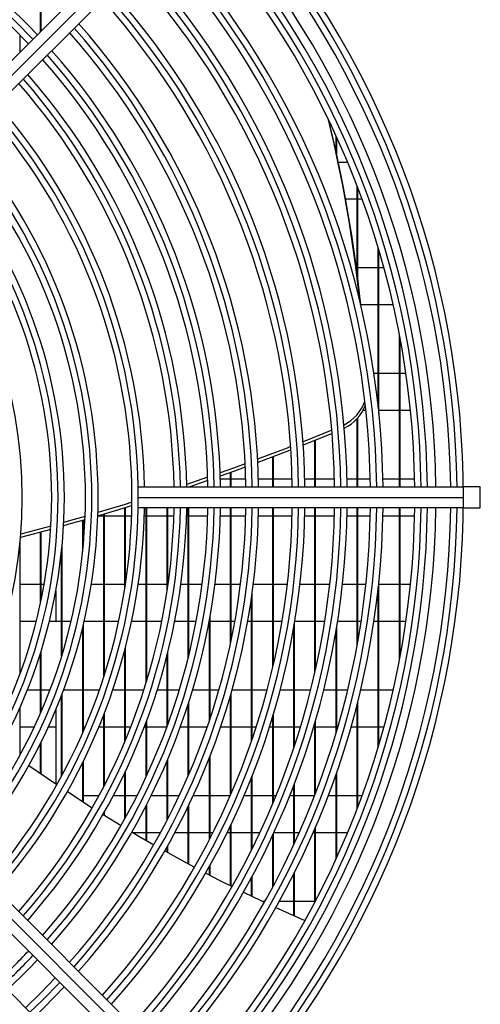
# Model space of a CAD drawing. Extents: x 566 to 3729, y 5854 to 8186.
# Drawn here: x 2245 to 2354, y 6958 to 7191 of the extents above; entities that cross this region are included whole.
import ezdxf

# ---------------------------------------------------------------- set-up
doc = ezdxf.new("R2010")
doc.units = 0
doc.header["$MEASUREMENT"] = 0
doc.layers.get('0').update_dxf_attribs({"linetype": 'CONTINUOUS'})

msp = doc.modelspace()

# ---------------------------------------------------------------- linework, layer by layer
at = {"color": 7, "linetype": 'CONTINUOUS'}
for p, q in [((2291.262816, 7229.621871), (2220.552157, 7158.91119)), ((2293.03063, 7227.854101), (2222.319911, 7157.14342)), ((2224.087696, 7155.375666), (2294.798384, 7226.086339)), ((2249.679695, 7188.038735), (2249.679695, 7195.169246)), ((2249.82969, 7188.188738), (2249.82969, 7195.019132)), ((2244.829695, 7183.188735), (2244.829695, 7187.271221)), ((2319.679688, 7159.629396), (2319.679688, 7163.410118)), ((2319.829713, 7158.936387), (2319.829713, 7163.08125)), ((2320.204686, 7157.172299), (2322.407733, 7157.172299)), ((2324.679683, 7130.635178), (2324.679683, 7151.499054)), ((2324.829708, 7129.447913), (2324.829708, 7151.106587)), ((2324.679683, 7148.347309), (2321.933876, 7148.347309)), ((2325.858544, 7148.347309), (2324.829708, 7148.347309)), ((2329.679678, 7099.095872), (2329.679678, 7136.827371)), ((2329.829703, 7097.659549), (2329.829703, 7136.323875)), ((2324.479173, 7132.172307), (2324.679683, 7132.172307)), ((2324.829708, 7132.172307), (2329.679678, 7132.172307)), ((2329.829703, 7132.172307), (2331.013571, 7132.172307)), ((2329.679678, 7123.347303), (2325.533818, 7123.347303)), ((2333.222161, 7123.347303), (2329.829703, 7123.347303)), ((2334.679673, 7080.259806), (2334.679673, 7116.366512)), ((2334.829698, 7080.259806), (2334.829698, 7115.571833)), ((2328.638504, 7107.172302), (2329.679678, 7107.172302)), ((2329.829703, 7107.172302), (2334.679673, 7107.172302)), ((2334.829698, 7107.172302), (2336.219142, 7107.172302)), ((2326.742659, 7098.347297), (2326.058935, 7098.347297)), ((2334.679673, 7098.347297), (2329.829703, 7098.347297)), ((2337.298344, 7098.347297), (2334.829698, 7098.347297)), ((2324.679683, 7080.259806), (2324.679683, 7096.433675)), ((2324.829708, 7080.259806), (2324.829708, 7096.599987)), ((2318.65115, 7093.675605), (2311.84722, 7090.930051)), ((2318.716119, 7092.89614), (2311.902831, 7090.149021)), ((2314.679693, 7080.259806), (2314.679693, 7091.256431)), ((2314.829717, 7080.259806), (2314.829717, 7091.316736)), ((2304.679702, 7080.259806), (2304.679702, 7087.346336)), ((2304.829727, 7080.259806), (2304.829727, 7087.403408)), ((2289.257358, 7082.524723), (2284.298847, 7080.822176)), ((2289.279233, 7081.739268), (2284.829686, 7080.210871)), ((2292.268823, 7082.17231), (2294.679712, 7082.17231)), ((2294.679712, 7080.259806), (2294.679712, 7083.649075)), ((2294.829677, 7080.259806), (2294.829677, 7083.702988)), ((2294.829677, 7082.17231), (2298.27107, 7082.17231)), ((2301.272105, 7082.17231), (2304.679702, 7082.17231)), ((2304.829727, 7082.17231), (2309.274684, 7082.17231)), ((2312.275599, 7082.17231), (2314.679693, 7082.17231)), ((2314.829717, 7082.17231), (2319.277654, 7082.17231)), ((2322.27845, 7082.17231), (2324.679683, 7082.17231)), ((2324.829708, 7082.17231), (2327.779899, 7082.17231)), ((2330.780636, 7082.17231), (2334.679673, 7082.17231)), ((2334.829698, 7082.17231), (2338.282417, 7082.17231)), ((2272.80743, 7077.759808), (2272.80743, 7080.259806)), ((2272.80743, 7080.259806), (2349.829684, 7080.259806)), ((2352.329682, 7080.259806), (2349.829684, 7080.259806)), ((2353.829692, 7080.259806), (2352.329682, 7080.259806)), ((2272.80743, 7075.259811), (2272.80743, 7077.759808)), ((2272.80743, 7077.759808), (2349.829684, 7077.759808)), ((2269.679706, 7056.406176), (2269.679706, 7075.307956)), ((2269.829701, 7057.394391), (2269.829701, 7075.354254)), ((2349.829684, 7075.259811), (2272.80743, 7075.259811)), ((2274.679671, 7033.743015), (2274.679671, 7075.259811)), ((2274.829696, 7034.231088), (2274.829696, 7075.259811)), ((2279.679726, 7055.646962), (2279.679726, 7075.259811)), ((2279.829691, 7056.670702), (2279.829691, 7075.259811)), ((2284.679721, 7039.832524), (2284.679721, 7075.259811)), ((2284.829686, 7040.440253), (2284.829686, 7075.259811)), ((2294.679712, 7043.14076), (2294.679712, 7075.259811)), ((2294.829677, 7043.851844), (2294.829677, 7075.259811)), ((2304.679702, 7037.454984), (2304.679702, 7075.259811)), ((2304.829727, 7038.101903), (2304.829727, 7075.259811)), ((2314.679693, 7036.31734), (2314.679693, 7075.259811)), ((2314.829717, 7036.982975), (2314.829717, 7075.259811)), ((2324.679683, 7042.806587), (2324.679683, 7075.259811)), ((2324.829708, 7043.642363), (2324.829708, 7075.259811)), ((2334.679673, 7039.15309), (2334.679673, 7075.259811)), ((2334.829698, 7039.947769), (2334.829698, 7075.259811)), ((2349.829684, 7075.259811), (2352.329682, 7075.259811)), ((2352.329682, 7075.259811), (2353.829692, 7075.259811)), ((2259.679715, 7064.876577), (2259.679715, 7072.322166)), ((2259.82971, 7066.457144), (2259.82971, 7072.365499)), ((2264.67971, 7073.347306), (2263.255368, 7073.347306)), ((2264.67971, 7035.280666), (2264.67971, 7073.790452)), ((2264.829706, 7035.750887), (2264.829706, 7073.83526)), ((2269.679706, 7073.347306), (2264.829706, 7073.347306)), ((2271.259676, 7073.347306), (2269.829701, 7073.347306)), ((2274.679671, 7073.347306), (2274.261127, 7073.347306)), ((2279.679726, 7073.347306), (2274.829696, 7073.347306)), ((2281.264375, 7073.347306), (2279.829691, 7073.347306)), ((2284.679721, 7073.347306), (2284.265648, 7073.347306)), ((2289.267669, 7073.347306), (2284.829686, 7073.347306)), ((2294.679712, 7073.347306), (2292.268823, 7073.347306)), ((2298.27107, 7073.347306), (2294.829677, 7073.347306)), ((2304.679702, 7073.347306), (2301.272105, 7073.347306)), ((2309.274684, 7073.347306), (2304.829727, 7073.347306)), ((2314.679693, 7073.347306), (2312.275599, 7073.347306)), ((2319.277654, 7073.347306), (2314.829717, 7073.347306)), ((2324.679683, 7073.347306), (2322.27845, 7073.347306)), ((2327.779899, 7073.347306), (2324.829708, 7073.347306)), ((2334.679673, 7073.347306), (2330.780636, 7073.347306)), ((2338.282417, 7073.347306), (2334.829698, 7073.347306)), ((2252.090494, 7070.186725), (2244.930874, 7068.274132)), ((2252.13788, 7070.977336), (2244.99474, 7069.065517)), ((2249.679695, 7052.680379), (2249.679695, 7069.531715)), ((2249.82969, 7053.392819), (2249.82969, 7069.572142)), ((2244.829695, 7036.001584), (2244.829695, 7067.14142)), ((2254.67969, 7040.150276), (2254.67969, 7065.131357)), ((2254.829715, 7040.641746), (2254.829715, 7066.680542)), ((2244.829695, 7057.172305), (2249.679695, 7057.172305)), ((2249.82969, 7057.172305), (2250.550489, 7057.172305)), ((2261.701862, 7057.172305), (2264.67971, 7057.172305)), ((2264.829706, 7057.172305), (2269.679706, 7057.172305)), ((2272.829364, 7057.172305), (2274.679671, 7057.172305)), ((2274.829696, 7057.172305), (2279.679726, 7057.172305)), ((2279.829691, 7057.172305), (2279.900561, 7057.172305)), ((2282.929014, 7057.172305), (2284.679721, 7057.172305)), ((2284.829686, 7057.172305), (2287.97401, 7057.172305)), ((2290.999661, 7057.172305), (2294.679712, 7057.172305)), ((2294.829677, 7057.172305), (2297.048102, 7057.172305)), ((2300.071011, 7057.172305), (2304.679702, 7057.172305)), ((2304.829727, 7057.172305), (2308.128308, 7057.172305)), ((2311.148475, 7057.172305), (2314.679693, 7057.172305)), ((2314.829717, 7057.172305), (2318.192969, 7057.172305)), ((2321.21105, 7057.172305), (2324.679683, 7057.172305)), ((2324.829708, 7057.172305), (2326.742659, 7057.172305)), ((2329.679678, 7018.692246), (2329.679678, 7056.423745)), ((2329.829703, 7019.195727), (2329.829703, 7057.860053)), ((2329.829703, 7057.172305), (2334.679673, 7057.172305)), ((2334.829698, 7057.172305), (2337.298344, 7057.172305)), ((2253.329705, 7055.669075), (2253.329705, 7048.3473)), ((2299.679707, 7020.114532), (2299.679707, 7054.201847)), ((2299.829672, 7020.551852), (2299.829672, 7055.293164)), ((2289.829682, 7025.321743), (2289.829682, 7049.586228)), ((2248.669307, 7048.3473), (2244.829695, 7048.3473)), ((2254.67969, 7048.3473), (2251.761298, 7048.3473)), ((2256.904583, 7048.3473), (2254.829715, 7048.3473)), ((2259.679715, 7022.055438), (2259.679715, 7047.051868)), ((2259.82971, 7022.399625), (2259.82971, 7047.680742)), ((2264.67971, 7048.3473), (2259.985129, 7048.3473)), ((2268.182199, 7048.3473), (2264.829706, 7048.3473)), ((2274.679671, 7048.3473), (2271.250199, 7048.3473)), ((2278.397868, 7048.3473), (2274.829696, 7048.3473)), ((2284.679721, 7048.3473), (2281.456838, 7048.3473)), ((2286.549996, 7048.3473), (2284.829686, 7048.3473)), ((2289.679716, 7048.3473), (2289.603065, 7048.3473)), ((2289.679716, 7024.873337), (2289.679716, 7048.760197)), ((2294.679712, 7048.3473), (2289.829682, 7048.3473)), ((2295.703243, 7048.3473), (2294.829677, 7048.3473)), ((2299.679707, 7048.3473), (2298.75059, 7048.3473)), ((2304.679702, 7048.3473), (2299.829672, 7048.3473)), ((2306.868802, 7048.3473), (2304.829727, 7048.3473)), ((2309.679697, 7018.464139), (2309.679697, 7046.986809)), ((2309.829722, 7018.914661), (2309.829722, 7047.864145)), ((2314.679693, 7048.3473), (2309.910427, 7048.3473)), ((2317.002128, 7048.3473), (2314.829717, 7048.3473)), ((2319.829713, 7022.40639), (2319.829713, 7047.039291)), ((2324.679683, 7048.3473), (2320.039342, 7048.3473)), ((2325.604509, 7048.3473), (2324.829708, 7048.3473)), ((2329.679678, 7048.3473), (2328.638504, 7048.3473)), ((2334.679673, 7048.3473), (2329.829703, 7048.3473)), ((2336.219142, 7048.3473), (2334.829698, 7048.3473)), ((2319.679688, 7021.900794), (2319.679688, 7046.137384)), ((2269.829701, 7020.359895), (2269.829701, 7042.29503)), ((2249.679695, 7026.642522), (2249.679695, 7040.909073)), ((2249.82969, 7026.988259), (2249.82969, 7041.390172)), ((2269.679706, 7020.001879), (2269.679706, 7041.718474)), ((2279.679726, 7023.565909), (2279.679726, 7040.450594)), ((2279.829691, 7023.975512), (2279.829691, 7041.048101)), ((2246.569703, 7032.172313), (2249.679695, 7032.172313)), ((2249.82969, 7032.172313), (2251.936476, 7032.172313)), ((2254.67969, 7011.794081), (2254.67969, 7030.946574)), ((2254.829715, 7012.073061), (2254.829715, 7031.340531)), ((2255.141656, 7032.172313), (2259.679715, 7032.172313)), ((2259.82971, 7032.172313), (2263.641457, 7032.172313)), ((2266.81308, 7032.172313), (2269.679706, 7032.172313)), ((2269.829701, 7032.172313), (2274.184476, 7032.172313)), ((2277.332376, 7032.172313), (2279.679726, 7032.172313)), ((2279.829691, 7032.172313), (2282.565425, 7032.172313)), ((2285.697828, 7032.172313), (2289.679716, 7032.172313)), ((2289.829682, 7032.172313), (2291.947316, 7032.172313)), ((2294.679712, 7007.251105), (2294.679712, 7030.818603)), ((2294.829677, 7007.597497), (2294.829677, 7031.340531)), ((2295.064996, 7032.172313), (2299.679707, 7032.172313)), ((2299.829672, 7032.172313), (2303.358267, 7032.172313)), ((2306.461225, 7032.172313), (2309.679697, 7032.172313)), ((2309.829722, 7032.172313), (2313.687871, 7032.172313)), ((2316.779624, 7032.172313), (2319.679688, 7032.172313)), ((2319.829713, 7032.172313), (2322.440277, 7032.172313)), ((2325.523983, 7032.172313), (2329.679678, 7032.172313)), ((2329.829703, 7032.172313), (2333.222161, 7032.172313)), ((2244.829695, 7016.704491), (2244.829695, 7028.033039)), ((2284.679721, 7011.83956), (2284.679721, 7028.877518)), ((2284.829686, 7012.187323), (2284.829686, 7029.3475)), ((2324.679683, 7004.020563), (2324.679683, 7028.731993)), ((2324.829708, 7004.41303), (2324.829708, 7029.324284)), ((2253.329705, 7027.560195), (2253.329705, 7009.908339)), ((2264.67971, 7009.316555), (2264.67971, 7026.306173)), ((2264.829706, 7009.607396), (2264.829706, 7026.693663)), ((2304.679702, 7005.203089), (2304.679702, 7025.841823)), ((2304.829727, 7005.560419), (2304.829727, 7026.342383)), ((2248.188566, 7023.347309), (2244.829695, 7023.347309)), ((2253.329705, 7023.347309), (2251.494627, 7023.347309)), ((2260.237019, 7023.347309), (2259.82971, 7023.347309)), ((2264.67971, 7023.347309), (2263.490985, 7023.347309)), ((2269.679706, 7023.347309), (2264.829706, 7023.347309)), ((2271.039019, 7023.347309), (2269.829701, 7023.347309)), ((2274.679671, 7023.347309), (2274.256717, 7023.347309)), ((2274.679671, 7011.536858), (2274.679671, 7024.463675)), ((2274.829696, 7011.860272), (2274.829696, 7024.866036)), ((2279.59914, 7023.347309), (2274.829696, 7023.347309)), ((2284.679721, 7023.347309), (2282.793234, 7023.347309)), ((2289.158533, 7023.347309), (2284.829686, 7023.347309)), ((2294.679712, 7023.347309), (2292.330573, 7023.347309)), ((2299.679707, 7023.347309), (2294.829677, 7023.347309)), ((2300.758551, 7023.347309), (2299.829672, 7023.347309)), ((2304.679702, 7023.347309), (2303.908478, 7023.347309)), ((2309.679697, 7023.347309), (2304.829727, 7023.347309)), ((2311.238299, 7023.347309), (2309.829722, 7023.347309)), ((2314.679693, 7023.347309), (2314.371656, 7023.347309)), ((2314.679693, 7007.270596), (2314.679693, 7024.388662)), ((2314.829717, 7007.659873), (2314.829717, 7024.903855)), ((2319.679688, 7023.347309), (2314.829717, 7023.347309)), ((2320.104907, 7023.347309), (2319.829713, 7023.347309)), ((2324.679683, 7023.347309), (2323.226343, 7023.347309)), ((2329.679678, 7023.347309), (2324.829708, 7023.347309)), ((2331.013571, 7023.347309), (2329.829703, 7023.347309)), ((2249.679695, 7012.396088), (2249.679695, 7019.536278)), ((2249.82969, 7012.292615), (2249.82969, 7019.839606)), ((2289.829682, 6996.996275), (2289.829682, 7016.483775)), ((2246.936659, 7014.307103), (2253.55805, 7009.754768)), ((2259.679715, 7005.726925), (2259.679715, 7014.942786)), ((2259.82971, 7005.630365), (2259.82971, 7015.247813)), ((2279.679726, 7001.313886), (2279.679726, 7015.406153)), ((2279.829691, 7001.603714), (2279.829691, 7015.761814)), ((2289.679716, 6996.704421), (2289.679716, 7016.099623)), ((2269.679706, 7001.707336), (2269.679706, 7012.652388)), ((2269.829701, 7001.978865), (2269.829701, 7012.969753)), ((2299.679707, 6994.315347), (2299.679707, 7011.472723)), ((2299.829672, 6994.616857), (2299.829672, 7011.852673)), ((2319.679688, 6992.109469), (2319.679688, 7012.168428)), ((2319.829713, 6992.438367), (2319.829713, 7012.598476)), ((2309.679697, 6995.496652), (2309.679697, 7009.591064)), ((2309.829722, 6995.820812), (2309.829722, 7009.982607)), ((2256.061892, 7008.086673), (2261.949251, 7004.276654)), ((2259.82971, 7007.172307), (2263.548623, 7007.172307)), ((2266.945462, 7007.172307), (2269.679706, 7007.172307)), ((2269.829701, 7007.172307), (2272.566686, 7007.172307)), ((2275.917302, 7007.172307), (2279.679726, 7007.172307)), ((2279.829691, 7007.172307), (2282.574187, 7007.172307)), ((2285.882304, 7007.172307), (2289.679716, 7007.172307)), ((2289.829682, 7007.172307), (2294.645439, 7007.172307)), ((2297.911714, 7007.172307), (2299.679707, 7007.172307)), ((2299.829672, 7007.172307), (2304.679702, 7007.172307)), ((2304.829727, 7007.172307), (2305.495511, 7007.172307)), ((2308.73097, 7007.172307), (2309.679697, 7007.172307)), ((2309.829722, 7007.172307), (2314.641665, 7007.172307)), ((2317.85507, 7007.172307), (2319.679688, 7007.172307)), ((2319.829713, 7007.172307), (2324.679683, 7007.172307)), ((2324.829708, 7007.172307), (2325.858544, 7007.172307)), ((2274.679671, 6996.558389), (2274.679671, 7004.708609)), ((2274.829696, 6996.471575), (2274.829696, 7005.001655)), ((2284.679721, 6990.973315), (2284.679721, 7004.612854)), ((2284.829686, 6990.89264), (2284.829686, 7004.926077)), ((2264.491956, 7002.678952), (2268.756221, 7000.062963)), ((2264.67971, 7002.562127), (2264.67971, 7003.010383)), ((2264.829706, 7002.468875), (2264.829706, 7003.276578)), ((2294.798384, 6929.433277), (2224.087696, 7000.143936)), ((2294.679712, 6985.790214), (2294.679712, 7000.026426)), ((2294.829677, 6985.71547), (2294.829677, 7000.340483)), ((2293.03063, 6927.665493), (2222.319911, 6998.376182)), ((2274.679671, 6998.347303), (2271.624635, 6998.347303)), ((2278.102289, 6998.347303), (2274.829696, 6998.347303)), ((2284.679721, 6998.347303), (2281.509648, 6998.347303)), ((2289.679716, 6998.347303), (2284.829686, 6998.347303)), ((2290.515195, 6998.347303), (2289.829682, 6998.347303)), ((2294.679712, 6998.347303), (2293.865035, 6998.347303)), ((2299.679707, 6998.347303), (2294.829677, 6998.347303)), ((2301.630209, 6998.347303), (2299.829672, 6998.347303)), ((2304.679702, 6985.479108), (2304.679702, 6997.788063)), ((2304.829727, 6985.759816), (2304.829727, 6998.112133)), ((2309.679697, 6998.347303), (2304.938088, 6998.347303)), ((2310.97431, 6998.347303), (2309.829722, 6998.347303)), ((2314.679693, 6998.347303), (2314.252506, 6998.347303)), ((2314.679693, 6981.924138), (2314.679693, 6999.333224)), ((2314.829717, 6982.210091), (2314.829717, 6999.682924)), ((2319.679688, 6998.347303), (2314.829717, 6998.347303)), ((2322.407733, 6998.347303), (2319.829713, 6998.347303)), ((2220.552157, 6996.608427), (2291.262816, 6925.897738)), ((2279.829691, 6993.630907), (2279.829691, 6995.268902)), ((2279.679726, 6993.714622), (2279.679726, 6995.001248)), ((2289.829682, 6988.254777), (2289.829682, 6990.617684)), ((2284.191798, 6918.826661), (2213.481079, 6989.537349)), ((2289.679716, 6988.332471), (2289.679716, 6990.347108)), ((2309.679697, 6978.738478), (2309.679697, 6988.601378)), ((2309.829722, 6978.672227), (2309.829722, 6988.900355)), ((2299.679707, 6983.344844), (2299.679707, 6987.793258)), ((2299.829672, 6983.272961), (2299.829672, 6988.072863)), ((2302.149247, 6982.172302), (2302.8679, 6982.172302)), ((2306.298922, 6982.172302), (2309.679697, 6982.172302)), ((2309.829722, 6982.172302), (2314.679693, 6982.172302))]:
    msp.add_line(p, q, dxfattribs=at)
at = {"color": 8, "linetype": 'CONTINUOUS'}
msp.add_line((2353.829692, 7075.259811), (2353.829692, 7080.259806), dxfattribs=at)
at = {"color": 7, "linetype": 'CONTINUOUS', "flags": 128}
for points in [[(2241.875987, 7194.377168), (2246.785204, 7189.562915), (2248.947064, 7187.306097)], [(2246.824692, 7185.183725), (2242.687951, 7189.429207), (2239.8297, 7192.183359)], [(2308.921049, 7089.780188), (2308.073769, 7089.450663), (2301.088165, 7086.79243)], [(2308.972548, 7088.998518), (2308.282684, 7088.730356), (2301.128219, 7086.009151)], [(2298.139642, 7085.701442), (2295.405398, 7084.706044), (2292.224239, 7083.567596)], [(2298.175286, 7084.917596), (2295.614312, 7083.985752), (2292.250822, 7082.782662)], [(2271.316121, 7075.815371), (2269.943963, 7075.38954), (2263.188104, 7073.347306)], [(2271.324883, 7076.603598), (2269.735019, 7076.109848), (2263.280134, 7074.156678)], [(2260.220717, 7072.478673), (2256.96082, 7071.544266), (2255.14562, 7071.032933)], [(2260.250877, 7073.26833), (2256.751846, 7072.264573), (2255.186359, 7071.823186)], [(2271.330725, 6998.521498), (2272.984277, 6997.546306), (2276.515911, 6995.502016)], [(2279.126595, 6994.024119), (2282.501946, 6992.154858), (2286.148022, 6990.187457)], [(2288.803469, 6988.788119), (2292.139898, 6987.069389), (2295.046995, 6985.607317)], [(2297.743212, 6984.280548), (2301.888119, 6982.295206), (2302.718113, 6981.905511)], [(2305.449019, 6980.641535), (2311.736475, 6977.837256), (2312.329839, 6977.580181)], [(2248.947064, 6968.21352), (2246.785204, 6965.956709), (2241.875987, 6961.142442)], [(2246.120642, 6956.897816), (2249.709438, 6960.380069), (2253.19169, 6963.968864)], [(2255.313973, 6961.846611), (2250.462811, 6956.90631), (2248.242895, 6954.775533)]]:
    msp.add_lwpolyline(points, dxfattribs=at)
at = {"color": 8, "linetype": 'CONTINUOUS', "flags": 128}
for points in [[(2240.814815, 7193.315981), (2243.742327, 7190.496108), (2247.885893, 7186.244919)], [(2254.252832, 6962.907723), (2250.089149, 6958.642355), (2247.181783, 6955.836675)]]:
    msp.add_lwpolyline(points, dxfattribs=at)
at = {"color": 7, "linetype": 'CONTINUOUS'}
for centre, radius, start, end in [((2132.329701, 7077.759804), 217.5, 317.63521769, 42.36478231), ((2132.329701, 7077.759804), 214.5, 0.6677981, 42.32789955), ((2132.329701, 7077.759804), 209, 0.68537256, 42.25752806), ((2132.329701, 7077.759804), 206, 0.6953542, 42.24376745), ((2132.329701, 7077.759804), 198.5, 0.72162839, 42.07080324), ((2132.329701, 7077.759804), 195.5, 0.73270257, 42.06799008), ((2132.329701, 7077.759804), 187, 0.76600918, 41.93459237), ((2132.329701, 7077.759804), 190, 0.75391359, 41.98303869), ((2132.329701, 7077.759804), 180, 0.7958003, 41.81526146), ((2132.329701, 7077.759804), 177, 0.80928933, 41.76122576), ((2132.329701, 7077.759804), 169, 0.84760162, 41.60773568), ((2132.329701, 7077.759804), 166, 0.86292087, 41.546356), ((2132.329701, 7077.759804), 160, 0.89528299, 41.4166783), ((2132.329701, 7077.759804), 157, 0.91239174, 41.34811519), ((2132.329701, 7077.759804), 152, 0.94240729, 41.22781631), ((2132.329701, 7077.759804), 149, 0.96138369, 41.15175303), ((2132.329701, 7077.759804), 142, 1.00878063, 40.9617434), ((2132.329701, 7077.759804), 139, 319.12556255, 40.87443745), ((1987.932254, 7088.237436), 339.289789, 6.09710044, 13.45391619), ((1988.110796, 7087.511143), 339.320683, 6.06239782, 13.5529442), ((2132.329701, 7077.759804), 131, 319.37798254, 40.62201746), ((2132.329701, 7077.759804), 128, 319.51243293, 40.48756707), ((2132.329701, 7077.759804), 123, 319.66334042, 40.3044356), ((2132.329701, 7077.759804), 120, 319.78019185, 40.21980815), ((2132.329701, 7077.759804), 113, 320.07706454, 39.92293546), ((2317.01599, 7103.893617), 10.049148, 296.83615738, 340.61962861), ((2317.183073, 7103.218106), 10.110341, 296.04783155, 338.81245455), ((2132.329701, 7077.759804), 142, 319.0382566, 358.99121937), ((2132.329701, 7077.759804), 149, 318.84824697, 359.03861631), ((2132.329701, 7077.759804), 152, 318.77218369, 359.05759271), ((2132.329701, 7077.759804), 157, 318.65188481, 359.08760826), ((2132.329701, 7077.759804), 160, 318.5833217, 359.10471701), ((2132.329701, 7077.759804), 166, 318.453644, 359.13707913), ((2132.329701, 7077.759804), 169, 318.39226432, 359.15239838), ((2132.329701, 7077.759804), 177, 318.23877424, 359.19071067), ((2132.329701, 7077.759804), 180, 318.18473854, 359.2041997), ((2132.329701, 7077.759804), 187, 318.06540763, 359.23399082), ((2132.329701, 7077.759804), 190, 318.01696131, 359.24608641), ((2132.329701, 7077.759804), 195.5, 317.93200992, 359.26729743), ((2132.329701, 7077.759804), 198.5, 317.92919676, 359.27837161), ((2132.329701, 7077.759804), 206, 317.75623255, 359.3046458), ((2132.329701, 7077.759804), 209, 317.74247194, 359.31462744), ((2132.329701, 7077.759804), 214.5, 317.67210045, 359.3322019), ((2132.329701, 7077.759804), 157, 313.138006, 316.82501494)]:
    msp.add_arc(centre, radius, start, end, dxfattribs=at)
at = {"color": 8, "linetype": 'CONTINUOUS'}
for radius, start, end in [(216, 0.6631604, 42.34646913), (211, 0.67887583, 42.28354264), (207.5, 0.6903273, 42.23768764), (197, 0.72712332, 42.09033432), (188.5, 0.75991325, 41.95900856), (178.5, 0.80248814, 41.78847101), (167.5, 0.85519264, 41.57732117), (158.5, 0.9037564, 41.38272183), (150.5, 0.95180091, 41.19016457), (140.5, 1.01955166, 40.91855766), (129.5, 319.42879342, 40.57120658), (121.5, 319.72104237, 40.27895763), (140.5, 319.08144234, 358.98044834), (150.5, 318.80983543, 359.04819909), (158.5, 318.61727817, 359.0962436), (167.5, 318.42267883, 359.14480736), (178.5, 318.21152899, 359.19751186), (188.5, 318.04099144, 359.24008675), (197, 317.90966568, 359.27287668), (207.5, 317.76231236, 359.3096727), (211, 317.71645736, 359.32112417), (216, 317.65353087, 359.3368396), (158.5, 313.19226225, 316.80773775)]:
    msp.add_arc((2132.329701, 7077.759804), radius, start, end, dxfattribs=at)

doc.saveas('drawing.dxf')
